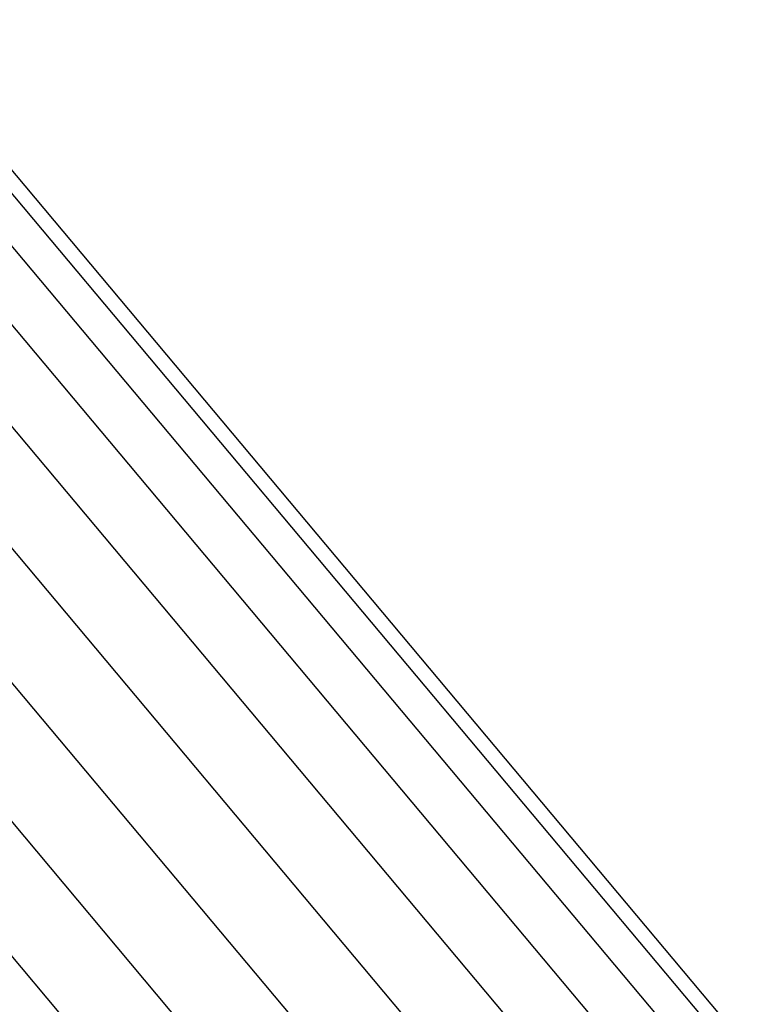
# Model space of a CAD drawing. Units: inches. Extents: x 4.9 to 16.6, y 5.1 to 12.9.
# Drawn here: x 13.7 to 14.6, y 7.9 to 9.1 of the extents above; entities that cross this region are included whole.
import ezdxf

# ---------------------------------------------------------------- set-up
doc = ezdxf.new("R2010")
doc.units = ezdxf.units.IN
doc.header["$LTSCALE"] = 1.21
doc.header["$MEASUREMENT"] = 0
doc.layers.get('0').update_dxf_attribs({"linetype": 'CONTINUOUS'})

msp = doc.modelspace()

# ---------------------------------------------------------------- linework, layer by layer
at = {"color": 7, "linetype": 'CONTINUOUS'}
for p, q in [((14.6378, 7.7648), (12.5166, 10.2927)), ((14.6229, 7.7523), (12.5017, 10.2802)), ((14.589, 7.7238), (12.4678, 10.2517)), ((14.5382, 7.6812), (12.417, 10.2091)), ((14.4728, 7.6263), (12.3516, 10.1543)), ((14.3945, 7.5606), (12.2733, 10.0885)), ((14.3078, 7.4879), (12.1866, 10.0158)), ((14.2184, 7.4128), (12.0972, 9.9408)), ((14.1318, 7.3401), (12.0106, 9.8681))]:
    msp.add_line(p, q, dxfattribs=at)
msp.add_arc((9.9662, 6.6164), 6.294, 0.00014, 74.06765, dxfattribs=at)

doc.saveas('drawing.dxf')
